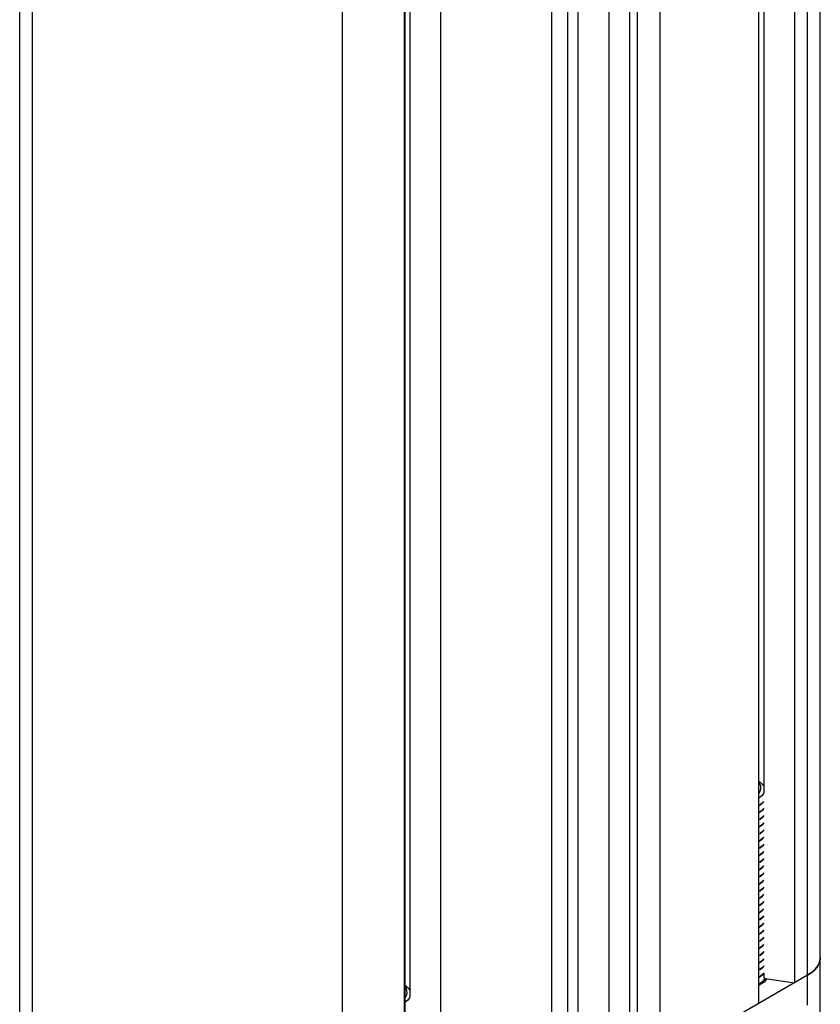
# Model space of a CAD drawing. Units: inches. Extents: x 0.5 to 33.6, y 0.5 to 21.6.
# Drawn here: x 31.8 to 32.3, y 5.2 to 5.8 of the extents above; entities that cross this region are included whole.
import ezdxf

# ---------------------------------------------------------------- set-up
doc = ezdxf.new("R2010")
doc.units = ezdxf.units.IN
doc.header["$LTSCALE"] = 1.87
doc.header["$MEASUREMENT"] = 0
doc.layers.get('0').update_dxf_attribs({"linetype": 'CONTINUOUS'})
doc.layers.add('AXIS', color=7, linetype='CONTINUOUS')

msp = doc.modelspace()

# ---------------------------------------------------------------- linework, layer by layer
at = {"color": 7, "linetype": 'CONTINUOUS'}
for p, q in [((32.33563, 4.8588), (32.33563, 9.94667)), ((32.20728, 4.8154), (32.20728, 9.87129)), ((32.19336, 4.8154), (32.19336, 9.86172)), ((32.32698, 5.17061), (32.32698, 9.61075)), ((31.79636, 5.1465), (31.79636, 9.58664)), ((32.31816, 9.58556), (32.31816, 5.18561)), ((31.80501, 5.13445), (31.80501, 9.57458)), ((32.29405, 9.57164), (32.29405, 5.17169)), ((32.17248, 5.14731), (32.17248, 9.54726)), ((32.16552, 5.15133), (32.16552, 9.54324)), ((32.2125, 5.14229), (32.2125, 9.54224)), ((32.22781, 5.13345), (32.22781, 9.5334)), ((32.15473, 5.09126), (32.15473, 9.49121)), ((32.29759, 9.46414), (32.29759, 5.3138)), ((32.0138, 5.01391), (32.0138, 9.45404)), ((32.05556, 5.01391), (32.05556, 9.45404)), ((32.07979, 9.44794), (32.07979, 5.04799)), ((32.05568, 9.43402), (32.05568, 5.03407)), ((32.05922, 9.32652), (32.05922, 5.17618)), ((32.29405, 5.31836), (32.29407, 5.31816)), ((32.29407, 5.31816), (32.29405, 5.31812)), ((32.29405, 5.31813), (32.29407, 5.31816)), ((32.29759, 5.30782), (32.29695, 5.30702)), ((32.29511, 5.30563), (32.29405, 5.30506)), ((32.29405, 5.30498), (32.29511, 5.30555)), ((32.29511, 5.3008), (32.29405, 5.30023)), ((32.29405, 5.30015), (32.29511, 5.30072)), ((32.29695, 5.30702), (32.29511, 5.30555)), ((32.29511, 5.29598), (32.29405, 5.29541)), ((32.29405, 5.29533), (32.29511, 5.2959)), ((32.29511, 5.29116), (32.29405, 5.29059)), ((32.29405, 5.29051), (32.29511, 5.29108)), ((32.29511, 5.28634), (32.29405, 5.28577)), ((32.29405, 5.28569), (32.29511, 5.28626)), ((32.29511, 5.28152), (32.29405, 5.28095)), ((32.29405, 5.28085), (32.29511, 5.28144)), ((32.29511, 5.2767), (32.29405, 5.27611)), ((32.29405, 5.27604), (32.29511, 5.27662)), ((32.29511, 5.27187), (32.29405, 5.2713)), ((32.29405, 5.27122), (32.29511, 5.27179)), ((32.29511, 5.26705), (32.29405, 5.26648)), ((32.29405, 5.2664), (32.29511, 5.26697)), ((32.29511, 5.26223), (32.29405, 5.26166)), ((32.29405, 5.26154), (32.29511, 5.26215)), ((32.29511, 5.25741), (32.29405, 5.25679)), ((32.29405, 5.25676), (32.29511, 5.25733)), ((32.29511, 5.25259), (32.29405, 5.25202)), ((32.29405, 5.25194), (32.29511, 5.25251)), ((32.29511, 5.24776), (32.29405, 5.2472)), ((32.29405, 5.24711), (32.29511, 5.24768)), ((32.29511, 5.24294), (32.29405, 5.24237)), ((32.29405, 5.24229), (32.29511, 5.24286)), ((32.29511, 5.23812), (32.29405, 5.23755)), ((32.29405, 5.23747), (32.29511, 5.23804)), ((32.29511, 5.2333), (32.29405, 5.23273)), ((32.29405, 5.23265), (32.29511, 5.23322)), ((32.29511, 5.22848), (32.29405, 5.22791)), ((32.29405, 5.22783), (32.29511, 5.2284)), ((32.29511, 5.22365), (32.29405, 5.22309)), ((32.29405, 5.223), (32.29511, 5.22357)), ((32.29511, 5.21883), (32.29405, 5.21826)), ((32.29405, 5.21818), (32.29511, 5.21875)), ((32.29511, 5.21401), (32.29405, 5.21344)), ((32.29405, 5.21336), (32.29511, 5.21393)), ((32.29511, 5.20919), (32.29405, 5.20862)), ((32.29405, 5.20854), (32.29511, 5.20911)), ((32.29511, 5.20437), (32.29405, 5.2038)), ((32.29405, 5.20372), (32.29511, 5.20429)), ((32.3356, 5.20197), (32.33563, 5.20276)), ((32.29511, 5.19955), (32.29405, 5.19898)), ((32.29405, 5.19889), (32.29511, 5.19947)), ((32.29511, 5.19472), (32.29405, 5.19415)), ((32.29405, 5.19407), (32.29511, 5.19464)), ((32.32698, 5.19071), (32.22781, 5.13345)), ((32.29511, 5.1899), (32.29405, 5.18933)), ((32.29405, 5.18925), (32.29511, 5.18982)), ((32.29511, 5.18982), (32.29696, 5.19131)), ((32.29696, 5.19131), (32.29759, 5.1921)), ((32.29759, 5.1921), (32.29759, 5.18879)), ((32.29849, 5.18865), (32.31816, 5.18561)), ((32.2988, 5.18861), (32.29902, 5.18769)), ((32.29511, 5.18508), (32.29405, 5.18451)), ((32.29405, 5.18443), (32.29511, 5.185)), ((32.29511, 5.185), (32.29693, 5.18645)), ((32.05568, 5.18073), (32.0557, 5.18054)), ((32.0557, 5.18054), (32.05568, 5.1805)), ((32.05568, 5.18051), (32.0557, 5.18054))]:
    msp.add_line(p, q, dxfattribs=at)
for points in [[(32.29405, 5.32158), (32.29508, 5.3209), (32.29656, 5.31955), (32.29757, 5.31803), (32.29759, 5.31796)], [(32.29405, 5.31286), (32.29422, 5.31303), (32.2952, 5.31467), (32.29564, 5.31637), (32.29555, 5.31806), (32.29496, 5.31967), (32.29405, 5.32094)], [(32.29759, 5.3138), (32.29732, 5.31313), (32.29614, 5.31161), (32.29447, 5.31024), (32.29405, 5.31001)], [(32.29511, 5.30563), (32.29692, 5.30707), (32.29759, 5.30789)], [(32.29759, 5.30308), (32.29694, 5.30227), (32.29511, 5.3008)], [(32.29511, 5.30072), (32.29695, 5.3022), (32.29759, 5.303)], [(32.29759, 5.29826), (32.29695, 5.29746), (32.29511, 5.29598)], [(32.29511, 5.2959), (32.29694, 5.29737), (32.29759, 5.29818)], [(32.29759, 5.29344), (32.29694, 5.29263), (32.29511, 5.29116)], [(32.29511, 5.29108), (32.29693, 5.29253), (32.29759, 5.29335)], [(32.29759, 5.28861), (32.29693, 5.28779), (32.29511, 5.28634)], [(32.29511, 5.28626), (32.29694, 5.28772), (32.29759, 5.28853)], [(32.29759, 5.28379), (32.29694, 5.28298), (32.29511, 5.28152)], [(32.29511, 5.28144), (32.29695, 5.28291), (32.29759, 5.28371)], [(32.29759, 5.27897), (32.29695, 5.27817), (32.29511, 5.2767)], [(32.29511, 5.27662), (32.29696, 5.2781), (32.29759, 5.27889)], [(32.29759, 5.27415), (32.29696, 5.27335), (32.29511, 5.27187)], [(32.29511, 5.27179), (32.29693, 5.27325), (32.29759, 5.27407)], [(32.29759, 5.26932), (32.29693, 5.26851), (32.29511, 5.26705)], [(32.29511, 5.26697), (32.29693, 5.26843), (32.29759, 5.26924)], [(32.29759, 5.2645), (32.29693, 5.26368), (32.29511, 5.26223)], [(32.29511, 5.26215), (32.29694, 5.26361), (32.29759, 5.26442)], [(32.29759, 5.25968), (32.29694, 5.25887), (32.29511, 5.25741)], [(32.29511, 5.25733), (32.29695, 5.25881), (32.29759, 5.2596)], [(32.29759, 5.25486), (32.29695, 5.25406), (32.29511, 5.25259)], [(32.29511, 5.25251), (32.29694, 5.25397), (32.29759, 5.25478)], [(32.29759, 5.25004), (32.29694, 5.24923), (32.29511, 5.24776)], [(32.29511, 5.24768), (32.29693, 5.24914), (32.29759, 5.24995)], [(32.29759, 5.24521), (32.29693, 5.2444), (32.29511, 5.24294)], [(32.29511, 5.24286), (32.29668, 5.24407), (32.29759, 5.24508)], [(32.29759, 5.24034), (32.29668, 5.23933), (32.29511, 5.23812)], [(32.29511, 5.23804), (32.29695, 5.23951), (32.29759, 5.24032)], [(32.29759, 5.23557), (32.29695, 5.23477), (32.29511, 5.2333)], [(32.29511, 5.23322), (32.29696, 5.2347), (32.29759, 5.23549)], [(32.29759, 5.23075), (32.29696, 5.22996), (32.29511, 5.22848)], [(32.29511, 5.2284), (32.29693, 5.22985), (32.29759, 5.23067)], [(32.29759, 5.22593), (32.29693, 5.22511), (32.29511, 5.22365)], [(32.29511, 5.22357), (32.29691, 5.22501), (32.29759, 5.22584)], [(32.29759, 5.2211), (32.29691, 5.22027), (32.29511, 5.21883)], [(32.29511, 5.21875), (32.29695, 5.22022), (32.29759, 5.22103)], [(32.29759, 5.21629), (32.29695, 5.21548), (32.29511, 5.21401)], [(32.29511, 5.21393), (32.29696, 5.21541), (32.29759, 5.21621)], [(32.29759, 5.21147), (32.29696, 5.21067), (32.29511, 5.20919)], [(32.29511, 5.20911), (32.29694, 5.21057), (32.29759, 5.21138)], [(32.29759, 5.20664), (32.29694, 5.20583), (32.29511, 5.20437)], [(32.29511, 5.20429), (32.29683, 5.20565), (32.29759, 5.20654)], [(32.29759, 5.2018), (32.29683, 5.20091), (32.29511, 5.19955)], [(32.29511, 5.19947), (32.29694, 5.20093), (32.29759, 5.20174)], [(32.33563, 5.20276), (32.33563, 5.20245), (32.33559, 5.20183), (32.33551, 5.20121), (32.33539, 5.20059), (32.33524, 5.19997), (32.33504, 5.19936), (32.3348, 5.19875), (32.33453, 5.19815), (32.33422, 5.19755), (32.33387, 5.19696), (32.33349, 5.19638), (32.33307, 5.19581), (32.33261, 5.19524), (32.33211, 5.19469), (32.33159, 5.19415), (32.33103, 5.19361), (32.33043, 5.1931), (32.3298, 5.19259), (32.32914, 5.1921), (32.32845, 5.19162), (32.32773, 5.19115), (32.32698, 5.19071)], [(32.32698, 5.19071), (32.32882, 5.19187), (32.33047, 5.19313), (32.3319, 5.19446), (32.33312, 5.19587), (32.3341, 5.19734), (32.33485, 5.19886), (32.33535, 5.2004), (32.3356, 5.20197)], [(32.29759, 5.197), (32.29694, 5.19619), (32.29511, 5.19472)], [(32.29511, 5.19464), (32.29695, 5.19612), (32.29759, 5.19692)], [(32.29759, 5.19218), (32.29695, 5.19138), (32.29511, 5.1899)], [(32.29846, 5.18866), (32.2983, 5.18826), (32.29696, 5.18656), (32.29511, 5.18508)], [(32.29693, 5.18645), (32.29825, 5.1881), (32.29849, 5.18865)], [(32.05568, 5.18396), (32.05671, 5.18328), (32.05819, 5.18193), (32.0592, 5.18041), (32.05922, 5.18034)], [(32.05568, 5.17523), (32.05585, 5.1754), (32.05683, 5.17705), (32.05727, 5.17875), (32.05718, 5.18044), (32.05659, 5.18205), (32.05568, 5.18332)], [(32.05922, 5.17618), (32.05895, 5.17551), (32.05777, 5.17398), (32.0561, 5.17262), (32.05568, 5.17239)]]:
    msp.add_lwpolyline(points, dxfattribs=at)
at = {"layer": 'AXIS', "color": 7, "linetype": 'CONTINUOUS'}
for points in [[(32.29947, 5.1885), (32.29916, 5.18789), (32.29853, 5.18701), (32.29773, 5.18617), (32.29677, 5.18539), (32.29567, 5.18468)], [(32.29567, 5.18468), (32.29443, 5.18404), (32.29405, 5.18389)]]:
    msp.add_lwpolyline(points, dxfattribs=at)

doc.saveas('drawing.dxf')
